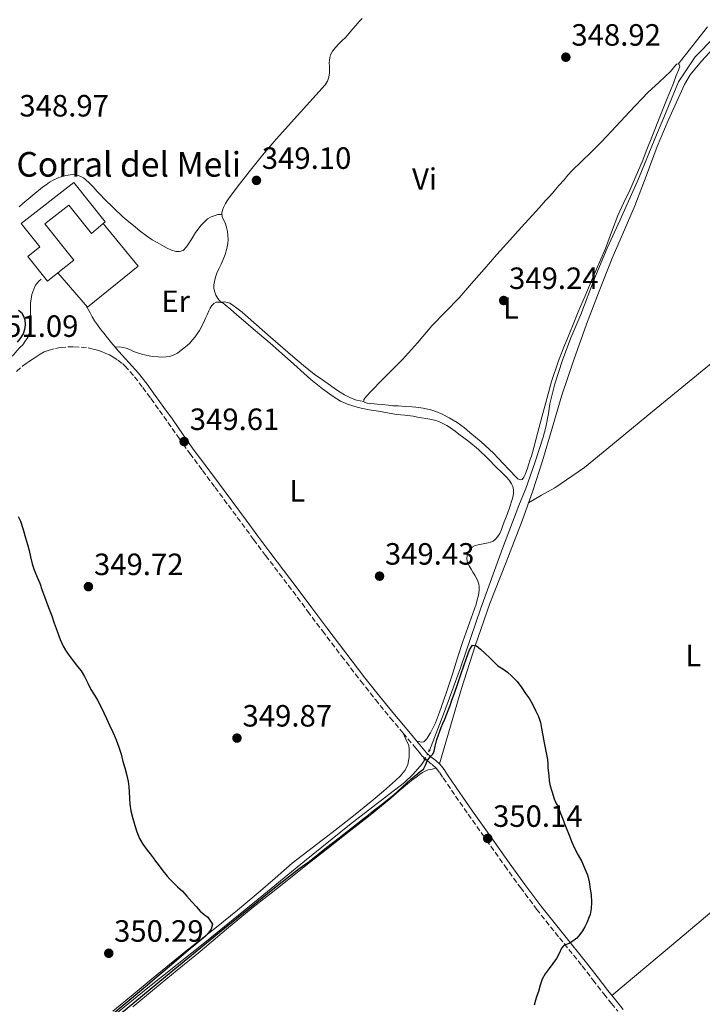
# Model space of a CAD drawing. Units: metres. Extents: x 605041 to 608520, y 4662133 to 4664495.
# Drawn here: x 606182 to 606404, y 4663332 to 4663652 of the extents above; entities that cross this region are included whole.
import ezdxf
from ezdxf.enums import TextEntityAlignment as Align

# ---------------------------------------------------------------- set-up
doc = ezdxf.new("R2010")
doc.units = ezdxf.units.M
doc.header["$MEASUREMENT"] = 0
for name, pattern in [('DGN Style 2', [1.7399219301090239, 1.043953158065414, -0.6959687720436097]), ('DGN Style 3', [2.435890702152634, 1.739921930109024, -0.6959687720436097]), ('DGN Style 5', [1.217945351076317, 0.5219765790327072, -0.6959687720436097])]:
    doc.linetypes.add(name, pattern=pattern)
for name, color, linetype, lineweight in [('Acequia sin especificar', 4, 'Continuous', 0), ('Acequia sin especificar no vista', 4, 'DGN Style 5', 0), ('Camino', 7, 'DGN Style 3', 0), ('Cota de punto acotado terreno', 7, 'Continuous', 0), ('Curva de nivel directora', 30, 'Continuous', 30), ('Edificio', 1, 'Continuous', 13), ('Etiqueta de uso rústico', 92, 'Continuous', 0), ('Línea  de muro-pared o tapia', 1, 'Continuous', 13), ('Línea de cambio de uso (parcela vista)', 92, 'Continuous', 0), ('Margen derecho', 7, 'Continuous', 0), ('Pontón-alcantarilla (pasos de agua)', 1, 'DGN Style 2', 0), ('Punto acotado terreno (símbolo)', 7, 'Continuous', 0), ('Texto de Borda', 7, 'Continuous', 0)]:
    doc.layers.add(name, color=color, linetype=linetype, lineweight=lineweight)
doc.styles.add('Style-Arial', font='arial.ttf')

# ---------------------------------------------------------------- blocks, each defined once
blk = doc.blocks.new('5PATER')
at = {"layer": 'Punto acotado terreno (símbolo)', "linetype": 'Continuous', "lineweight": 0}
h = blk.add_hatch(color=51, dxfattribs=at)
edge = h.paths.add_edge_path()
edge.add_ellipse((0, 0), major_axis=(-0.1095731443231308, -0.1110710700762829), ratio=0.9994222409660317, start_angle=0, end_angle=360)

msp = doc.modelspace()

# ---------------------------------------------------------------- linework, layer by layer
at = {"layer": 'Acequia sin especificar', "color": 4, "linetype": 'Continuous', "lineweight": 0}
for points in [[(606315.2699999996, 4663414.100000001, 349.6499999999942), (606320.2199999997, 4663426.76, 349.6199999999953), (606325.3700000001, 4663441.01, 349.5500000000029), (606331.9600000001, 4663460.430000001, 349.5099999999948), (606339.0899999999, 4663479.779999999, 349.5200000000041), (606344.3399999999, 4663493.77, 349.3999999999942), (606346.6500000004, 4663499.310000001, 349.3300000000018), (606349.6299999999, 4663507.689999999, 349.2899999999936), (606352.3399999999, 4663516.060000001, 349.2899999999936), (606353.1600000003, 4663519.279999999, 349.2799999999988), (606354.0800000001, 4663523.730000001, 349.1699999999983), (606354.4299999997, 4663526.850000001, 349.1499999999942), (606356.0800000001, 4663533.390000001, 349.0800000000018), (606358.6100000005, 4663541.060000001, 349), (606361.3099999996, 4663548.369999999, 348.9100000000035), (606364.5999999996, 4663555.92, 348.9100000000035), (606369.0300000003, 4663567.630000001, 348.8300000000018), (606373.0999999996, 4663577.57, 348.7700000000041), (606377.3799999999, 4663586.77, 348.6600000000035), (606383.2999999998, 4663600.08, 348.8000000000029), (606388.6200000001, 4663613.08, 348.75), (606391.6200000001, 4663620, 348.1199999999953), (606396.3799999999, 4663631.680000001, 348.0899999999965), (606401.7400000002, 4663639.810000001, 348.070000000007), (606408.0999999996, 4663646.130000001, 348.070000000007)], [(606209.0199999996, 4663325.02, 349.8300000000018), (606223.6100000005, 4663336.859999999, 349.7100000000065), (606242.7300000006, 4663352.07, 349.4199999999983), (606258.29, 4663364.789999999, 349.5399999999936), (606274.6100000005, 4663378.119999999, 349.5399999999936), (606289.29, 4663389.92, 349.5099999999948), (606300.6600000003, 4663398.74, 349.7700000000041), (606307.1900000004, 4663403.65, 349.7200000000012), (606310.0300000003, 4663406.369999999, 349.6600000000035), (606312.8899999997, 4663409.76, 349.6499999999942), (606313.7300000006, 4663411.210000001, 349.6399999999995)]]:
    msp.add_polyline3d(points, dxfattribs=at)
at = {"layer": 'Acequia sin especificar no vista', "color": 4, "linetype": 'DGN Style 5', "lineweight": 0, "extrusion": (-0.001436064808772883, -0.002694952791446824, 0.9999953374627888), "elevation": -13088.74049899225, "flags": 128}
msp.add_lwpolyline([(606315.1469204456, 4663395.761079697), (606313.6069076738, 4663392.871069203)], dxfattribs=at)
at = {"layer": 'Camino', "color": 7, "linetype": 'DGN Style 3', "lineweight": 0}
for points in [[(606180.8199999996, 4663537.420000004, 349.6199999999953), (606182.8799999983, 4663539.2, 349.6799999999931), (606184.4899999974, 4663540.359999999, 349.7599999999948), (606185.9299999991, 4663541.340000001, 349.7599999999948), (606187.2500000001, 4663542.230000001, 349.7599999999948), (606188.5399999976, 4663543.090000001, 349.7599999999948), (606189.8799999988, 4663543.769999999, 349.7400000000052), (606191.469999998, 4663544.36, 349.6999999999972), (606193.5100000009, 4663544.91, 349.6999999999972), (606195.1799999983, 4663545.190000002, 349.6000000000058), (606197.5299999998, 4663545.4, 349.5500000000029), (606199.5199999991, 4663545.410000001, 349.5599999999978), (606201.8700000005, 4663545.34, 349.5700000000069), (606204.2199999974, 4663545.080000003, 349.5800000000019), (606205.7799999998, 4663544.730000001, 349.6399999999994), (606207.2500000006, 4663544.350000001, 349.6799999999931), (606208.5599999982, 4663543.870000001, 349.6799999999931), (606209.9499999986, 4663543.260000004, 349.6900000000023), (606211.0799999972, 4663542.789999999, 349.6900000000023), (606212.260000002, 4663542.180000002, 349.6999999999972), (606213.850000001, 4663541.06, 349.7599999999948), (606215.4299999991, 4663539.940000001, 349.8099999999977), (606216.1199999999, 4663539.2, 349.8500000000058), (606219.2600000004, 4663535.699999999, 350.0099999999947), (606221.9699999993, 4663532.199999999, 349.9299999999931), (606224.6200000001, 4663528.590000002, 349.8300000000018), (606227.3999999985, 4663524.739999998, 349.8300000000018), (606230.159999999, 4663520.870000001, 349.8300000000018), (606233.6999999996, 4663515.780000002, 349.8699999999953), (606237.2899999992, 4663510.690000002, 349.9100000000036), (606241.3999999975, 4663505.190000001, 349.8300000000018), (606245.499999999, 4663499.720000001, 349.7400000000052)], [(606245.499999999, 4663499.720000001, 349.7400000000052), (606249.8399999997, 4663493.870000003, 349.7899999999937), (606254.1799999982, 4663488.010000002, 349.8399999999966), (606258.0499999997, 4663482.79, 349.7500000000001), (606261.940000001, 4663477.570000002, 349.6499999999942), (606266.370000001, 4663471.730000001, 349.8000000000029), (606270.8099999981, 4663465.91, 349.9600000000065), (606275.6299999993, 4663459.469999999, 349.8200000000071), (606280.4599999995, 4663453.010000004, 349.7100000000063), (606286.6599999998, 4663444.830000003, 349.8200000000071), (606292.9200000007, 4663436.699999999, 349.9499999999972), (606297.6700000004, 4663430.680000001, 350.0599999999976), (606302.5199999984, 4663424.739999998, 350.1600000000035), (606306.6799999981, 4663419.780000003, 350.25), (606310.8500000011, 4663414.830000003, 350.320000000007), (606311.9299999987, 4663413.52, 350.2599999999949), (606313.1099999987, 4663412.109999999, 350.179999999993), (606314.6399999998, 4663410.750000001, 350.1699999999984), (606316.1799999998, 4663409.520000001, 350.2100000000065), (606317.4800000007, 4663408.350000002, 350.2799999999989), (606318.6099999995, 4663406.88, 350.4199999999984), (606319.7399999984, 4663405.2, 350.5200000000042), (606323.7800000017, 4663399.290000001, 350.3399999999965), (606327.8500000021, 4663393.399999999, 350.1100000000006), (606333.7999999998, 4663384.960000001, 350.050000000003), (606339.8099999981, 4663376.559999999, 350.0200000000041), (606344.920000002, 4663369.489999999, 350.0200000000041), (606350.1599999992, 4663362.489999998, 350.0299999999989), (606357.5799999976, 4663353.210000004, 349.9600000000065), (606365.010000002, 4663344.000000001, 349.8999999999942), (606368.480000001, 4663339.469999999, 349.9499999999972), (606372.0199999993, 4663334.930000001, 350.0000000000001), (606374.5300000015, 4663331.84, 350.0099999999947), (606376.5799999967, 4663329.31, 350.0099999999947)]]:
    msp.add_polyline3d(points, dxfattribs=at)
at = {"layer": 'Curva de nivel directora', "color": 30, "linetype": 'Continuous', "lineweight": 30, "elevation": 350, "flags": 128}
for points in [[(606181.5399999992, 4663557.390000002), (606182.449999999, 4663556.600000001), (606183.1799999999, 4663555.449999999), (606183.6200000002, 4663554.220000003), (606183.6600000005, 4663552.62), (606183.4799999994, 4663551.050000001), (606183.0799999994, 4663549.710000002), (606181.9599999995, 4663548.030000002), (606181.1199999991, 4663547.000000001)], [(606181.4199999986, 4663490.28), (606182.1200000005, 4663488.7), (606183.01, 4663486), (606183.8100000002, 4663483.26), (606184.4800000008, 4663481.180000002), (606184.9399999991, 4663479.17), (606185.4100000006, 4663477.100000001), (606185.9899999995, 4663474.830000001), (606186.5899999986, 4663472.930000001), (606187.6300000001, 4663470.510000001), (606188.4300000003, 4663468.51), (606189.2599999995, 4663466.189999999), (606189.9900000005, 4663464.24), (606190.6299999999, 4663462.350000001), (606191.5100000004, 4663460.11), (606192.3699999988, 4663457.87), (606193.1699999989, 4663455.550000001), (606194.11, 4663452.880000002), (606195.0499999986, 4663450.220000002), (606196.0599999991, 4663448.070000002), (606196.8300000001, 4663446.699999999), (606197.6999999996, 4663445.4), (606199.3, 4663443.330000001), (606200.7599999995, 4663441.470000001), (606201.8899999984, 4663440.010000002), (606202.9700000002, 4663438.17), (606204.0399999986, 4663436.039999999), (606205.069999999, 4663434.000000001), (606206.209999999, 4663432.140000002), (606207.1900000002, 4663430.470000002), (606208.3799999993, 4663428.230000002), (606209.269999999, 4663426.33), (606210.1399999984, 4663424.539999999), (606211.1699999989, 4663422.310000001), (606212.1999999993, 4663420.08), (606212.7899999993, 4663418.850000001), (606213.3499999981, 4663417.61), (606214.1599999995, 4663415.189999999), (606214.9299999984, 4663412.940000001), (606215.5199999985, 4663410.520000001), (606216.0999999996, 4663408.52), (606216.8099999982, 4663405.990000002), (606217.2100000005, 4663403.990000002), (606217.4199999984, 4663402.330000001)], [(606211.8599999995, 4663326.130000001), (606229.399999999, 4663340.57), (606246.9599999986, 4663354.970000002), (606253.0199999983, 4663359.86), (606259.089999999, 4663364.740000002), (606264.3300000003, 4663369.02), (606272.8399999997, 4663375.670000002), (606276.1299999999, 4663378.020000001), (606278.9799999997, 4663380.300000001), (606281.8200000006, 4663382.570000002), (606285.8499999985, 4663385.689999999), (606289.8799999985, 4663388.820000002), (606291.9699999985, 4663390.450000001), (606294.0499999993, 4663392.08), (606295.2099999995, 4663392.99), (606296.3499999995, 4663393.900000002), (606300.0099999984, 4663396.800000001), (606303.6499999994, 4663399.710000001), (606306.4900000005, 4663402.300000002), (606309.3200000002, 4663404.900000001), (606310.7999999998, 4663406.039999999), (606312.2900000006, 4663407.260000002), (606313.3300000001, 4663408.080000003), (606313.9800000006, 4663409.34), (606314.4999999991, 4663410.710000004), (606315.1299999993, 4663411.52), (606315.7399999995, 4663412.220000002), (606316.419999999, 4663412.869999999), (606316.7999999991, 4663413.84), (606317.0999999986, 4663415.490000002), (606317.6599999996, 4663417.65), (606319.1199999992, 4663421.570000002), (606319.6899999991, 4663422.930000001), (606320.2500000001, 4663424.300000003), (606320.8, 4663425.730000001), (606321.3200000008, 4663427.160000001), (606321.9800000002, 4663428.800000002), (606322.6199999994, 4663430.440000001), (606323.3899999984, 4663432.77), (606324.4900000002, 4663435.940000001), (606325.5900000001, 4663439.11), (606326.379999999, 4663441.359999999), (606327.329999999, 4663444.11), (606328.27, 4663446.86), (606329.3299999994, 4663448.380000002), (606330.6300000004, 4663448.17), (606331.92, 4663447.080000001), (606333.4099999988, 4663445.690000001), (606334.8799999994, 4663444.33), (606336.0899999987, 4663443.02), (606337.5399999992, 4663441.67), (606339.1599999998, 4663440.670000001), (606340.6699999986, 4663439.54), (606342.1199999992, 4663438.33), (606343.829999999, 4663436.550000002), (606345.3400000001, 4663434.49), (606346.5999999985, 4663432.7), (606347.8099999999, 4663430.910000003)], [(606347.8099999999, 4663430.910000003), (606348.78, 4663429.180000001), (606349.9600000002, 4663426.870000001), (606350.7800000005, 4663425.210000002), (606351.3999999998, 4663423.27), (606351.7699999984, 4663421.250000002), (606352.1699999986, 4663418.980000001), (606352.5899999987, 4663416.58), (606353.0499999992, 4663414.380000001), (606353.389999999, 4663412.78), (606353.7199999997, 4663411.190000001), (606353.8299999993, 4663409.82), (606353.8600000006, 4663408.439999999), (606354.0999999997, 4663405.940000001), (606354.2899999997, 4663404.26), (606354.6099999994, 4663402.600000001), (606355.0899999999, 4663400.830000001), (606355.8399999987, 4663398.430000001), (606356.4600000001, 4663397.100000001), (606357.1399999995, 4663395.800000002), (606357.8700000005, 4663393.970000001), (606358.579999999, 4663392.130000002), (606359.1600000003, 4663390.529999999), (606359.7500000002, 4663388.939999999), (606360.7299999993, 4663386.600000001), (606361.639999999, 4663384.290000001), (606362.609999999, 4663382.08), (606363.74, 4663380.050000001), (606364.8299999986, 4663378.029999999), (606365.8999999992, 4663375.600000001), (606366.6799999994, 4663373.689999999), (606367.2499999994, 4663371.369999999), (606367.6299999993, 4663369.02), (606367.8999999998, 4663367.210000002), (606368.0499999995, 4663364.680000002), (606367.8700000007, 4663362.689999999), (606367.589999999, 4663360.77), (606367.2400000005, 4663360.01), (606366.5599999987, 4663358.029999999), (606365.8999999992, 4663356.699999999), (606365.1199999992, 4663355.430000001), (606364.2400000007, 4663354.2), (606363.2300000006, 4663353.060000001), (606361.23, 4663351.580000001), (606359.0300000005, 4663350.640000002), (606358.3099999985, 4663349.760000002), (606357.5099999984, 4663348.070000002), (606356.6399999988, 4663346.470000002), (606355.4099999996, 4663344.79), (606354.2199999982, 4663343.220000002), (606352.9699999987, 4663341.460000002), (606352.0199999987, 4663339.740000002), (606351.3700000006, 4663337.74), (606350.7400000002, 4663335.74), (606350.2499999985, 4663334.289999999), (606349.7700000001, 4663332.83), (606349.35, 4663331.220000001)], [(606217.4199999984, 4663402.330000001), (606217.5599999992, 4663400.660000001), (606217.6599999998, 4663398.650000001), (606217.7699999993, 4663396.640000002), (606218.0499999988, 4663394.500000001), (606218.7500000006, 4663391.980000001), (606219.3600000008, 4663389.750000001), (606220.0499999992, 4663387.600000001), (606220.9099999998, 4663385.490000002), (606221.9600000003, 4663383.62), (606223.4099999988, 4663381.630000001), (606224.3999999989, 4663380.439999999), (606225.3800000001, 4663379.230000001), (606226.1600000003, 4663378.130000004), (606226.9400000003, 4663377.04), (606228.4800000003, 4663374.960000001), (606229.8700000006, 4663373.26), (606230.7699999991, 4663372.260000001), (606231.699999999, 4663371.290000001), (606233.2599999991, 4663369.779999999), (606234.8899999986, 4663368.32), (606236.3599999994, 4663366.720000002), (606237.9399999996, 4663364.890000002), (606239.2999999986, 4663363.36), (606240.6899999989, 4663361.86), (606241.9000000004, 4663360.800000001), (606243.1699999999, 4663359.86), (606244.6499999996, 4663357.66), (606244.1899999991, 4663355.960000002), (606243.3199999997, 4663354.770000001), (606242.3299999996, 4663353.74), (606236.1400000004, 4663348.470000002), (606229.9299999988, 4663343.199999999), (606226.699999999, 4663340.449999999), (606223.469999999, 4663337.710000002), (606216.9199999999, 4663332.24), (606210.3499999985, 4663326.800000002)]]:
    msp.add_lwpolyline(points, dxfattribs=at)
at = {"layer": 'Edificio', "color": 1, "linetype": 'Continuous', "lineweight": 13}
msp.add_polyline3d([(606199.54, 4663598.9, 351.6999999999971), (606209.7100000001, 4663586.07, 351.7799999999988), (606209.1200000001, 4663585.57, 351.6999999999971), (606205.2300000006, 4663582.34, 351.1499999999942), (606197.8600000005, 4663591.57, 351), (606190.0800000001, 4663585.460000001, 351.1600000000035), (606199.4699999997, 4663573.630000001, 351.3999999999942), (606194.2999999998, 4663569.49, 351.6100000000006), (606190.9199999999, 4663566.77, 351.7599999999948), (606184.5899999999, 4663574.869999999, 352.0399999999936), (606188.4199999999, 4663577.930000001, 353.3999999999942), (606182.3700000001, 4663585.529999999, 351.8800000000047)], close=True, dxfattribs=at)
at = {"layer": 'Edificio', "color": 51, "linetype": 'Continuous', "lineweight": 13}
for points in [[(606194.2999999998, 4663569.49, 351.6100000000006), (606190.9199999999, 4663566.77, 351.7599999999948), (606184.5899999999, 4663574.869999999, 352.0399999999936), (606188.4199999999, 4663577.930000001, 353.3999999999942), (606182.3700000001, 4663585.529999999, 351.8800000000047), (606199.54, 4663598.9, 351.6999999999971), (606209.7100000001, 4663586.07, 351.7799999999988), (606209.1200000001, 4663585.57, 351.6999999999971)], [(606209.1200000001, 4663585.57, 351.6999999999971), (606205.2300000006, 4663582.34, 351.1499999999942), (606197.8600000005, 4663591.57, 351), (606190.0800000001, 4663585.460000001, 351.1600000000035), (606199.4699999997, 4663573.630000001, 351.3999999999942), (606194.2999999998, 4663569.49, 351.6100000000006)]]:
    msp.add_polyline3d(points, dxfattribs=at)
at = {"layer": 'Línea  de muro-pared o tapia', "color": 1, "linetype": 'Continuous', "lineweight": 13}
msp.add_polyline3d([(606209.1200000001, 4663585.57, 350.7299999999959), (606220.5099999999, 4663571.65, 350.5599999999977), (606203.9199999999, 4663558.350000001, 350.6499999999942), (606194.2999999998, 4663569.49, 350.6399999999995)], dxfattribs=at)
at = {"layer": 'Línea de cambio de uso (parcela vista)', "color": 92, "linetype": 'Continuous', "lineweight": 0, "flags": 128}
for points, elevation in [([(606247.0886000004, 4663559.970799999), (606246.9900000002, 4663560), (606245.8700000001, 4663559.939999999), (606245.0899999999, 4663559.529999999), (606244.4600000001, 4663558.869999999), (606243.8600000005, 4663558.02), (606243.4400000004, 4663557.140000001), (606242.9400000004, 4663555.850000001), (606242.4000000004, 4663554.74), (606241.7199999997, 4663553.26), (606240.4299999997, 4663550.800000001)], 348.8999999999941), ([(606247.4172999999, 4663559.873600001), (606247.0886000004, 4663559.970799999)], 348.8999999999942)]:
    msp.add_lwpolyline(points, dxfattribs=dict(at, elevation=elevation))
at = {"layer": 'Línea de cambio de uso (parcela vista)', "color": 92, "linetype": 'Continuous', "lineweight": 0, "extrusion": (-0.1593147966294549, -0.01481995232191325, 0.9871165911826687), "elevation": -165353.4616845205, "flags": 128}
msp.add_lwpolyline([(-4587359.871372151, 1022308.612234917), (-4587359.871372151, 1022308.603485059)], dxfattribs=at)
at = {"layer": 'Línea de cambio de uso (parcela vista)', "color": 92, "linetype": 'Continuous', "lineweight": 0, "extrusion": (-0.1578124854682893, -0.01485529197198103, 0.9873573515859131), "elevation": -164607.414492689, "flags": 128}
msp.add_lwpolyline([(-4586218.102956837, 1027538.642525259), (-4586218.102956837, 1027538.401531192)], dxfattribs=at)
at = {"layer": 'Línea de cambio de uso (parcela vista)', "color": 92, "linetype": 'Continuous', "lineweight": 0, "extrusion": (0.08172597091833839, -0.1063862045258206, 0.9909605648884547), "elevation": -446246.5289999763, "flags": 128}
msp.add_lwpolyline([(3321794.467449527, 3298919.868493896), (3321794.467449527, 3298920.02055852)], dxfattribs=at)
at = {"layer": 'Línea de cambio de uso (parcela vista)', "color": 92, "linetype": 'Continuous', "lineweight": 0, "extrusion": (0.07929819013157906, -0.1057309612554926, 0.9912279056169907), "elevation": -444662.5053334309, "flags": 128}
msp.add_lwpolyline([(3283133.230048498, 3337609.648710317), (3283133.230048497, 3337609.653250142)], dxfattribs=at)
at = {"layer": 'Línea de cambio de uso (parcela vista)', "color": 92, "linetype": 'Continuous', "lineweight": 0}
for points in [[(606247.3255000003, 4663559.993100001, 348.9210000000021), (606246.4299999997, 4663561.16, 349.1199999999953), (606245.75, 4663562.279999999, 349.1300000000047), (606245.4100000003, 4663563.26, 349.1300000000047), (606245.0899999999, 4663564.430000001, 349.1300000000047), (606245.0999999996, 4663565.619999999, 349.1300000000047), (606245.2800000003, 4663566.730000001, 349.1399999999995), (606245.6600000003, 4663568.119999999, 349.1399999999995), (606246.0999999996, 4663569.359999999, 349.1399999999995), (606246.7699999996, 4663570.82, 349.1399999999995), (606247.5099999999, 4663572.310000001, 349.1399999999995), (606248.1600000003, 4663573.83, 349.1300000000047), (606248.75, 4663575.449999999, 349.070000000007), (606249.3799999999, 4663577.41, 349.1000000000058), (606249.6900000004, 4663579.050000001, 349.1199999999953), (606249.75, 4663580.350000001, 349.1199999999953), (606249.6699999999, 4663581.640000001, 349.1199999999953), (606249.5099999999, 4663582.970000001, 349.1499999999942), (606249.1399999997, 4663584.699999999, 349.1499999999942), (606248.9100000003, 4663585.430000001, 349.1499999999942), (606248.5300000003, 4663586.230000001, 349.1499999999942), (606248.1299999999, 4663586.980000001, 349.1499999999942), (606247.7999999998, 4663587.82, 349.1499999999942), (606247.7300000006, 4663588.91, 349.1499999999942), (606247.9199999999, 4663589.859999999, 349.1499999999942), (606248.2599999999, 4663590.789999999, 349.1499999999942), (606248.9199999999, 4663592.119999999, 349.1499999999942), (606249.6699999999, 4663593.25, 349.1499999999942), (606250.4500000002, 4663594.34, 349.1499999999942), (606253.4699999997, 4663598.4, 349.1499999999942), (606256.5599999996, 4663602.41, 349.1499999999942), (606260.9299999997, 4663607.76, 349.1499999999942), (606265.3700000001, 4663613.029999999, 349.1499999999942), (606273.3499999996, 4663621.83, 349.179999999993), (606281.3399999999, 4663630.67, 349.2100000000065), (606282.0899999999, 4663631.91, 349.1999999999971), (606282.5700000003, 4663633.180000001, 349.179999999993), (606282.79, 4663634.59, 349.1399999999995), (606282.79, 4663635.850000001, 349.1000000000058), (606282.75, 4663636.689999999, 349.1000000000058), (606282.6900000004, 4663637.91, 349.1000000000058), (606282.7100000001, 4663638.57, 349.1000000000058), (606282.8200000003, 4663639.57, 349.0500000000029), (606283.0700000003, 4663640.470000001, 349.0299999999988), (606283.7000000002, 4663641.65, 349.0200000000041), (606284.6799999997, 4663642.83, 349), (606285.8300000001, 4663644.029999999, 349), (606286.6699999999, 4663644.850000001, 348.9700000000012), (606288.0199999996, 4663646.199999999, 348.9400000000023), (606289.1500000004, 4663647.49, 348.929999999993), (606290.3600000005, 4663648.850000001, 348.8699999999953), (606291.3600000005, 4663649.99, 348.8300000000018), (606292.4100000003, 4663651.24, 348.7799999999988), (606293.4000000004, 4663652.300000001, 348.7400000000052)], [(606396.29, 4663637.449999999, 348.8999999999942), (606401.0499999998, 4663643.51, 348.5), (606405.8099999996, 4663649.57, 348.179999999993)], [(606318.5499999998, 4663409.74, 350.2700000000041), (606322.1299999999, 4663422.02, 350.1499999999942), (606325.7100000001, 4663434.300000001, 350.0399999999936), (606330.1200000001, 4663448.180000001, 349.9199999999983), (606334.9800000006, 4663461.92, 349.8000000000029), (606340.2100000001, 4663475.380000001, 349.6699999999983), (606345.4600000001, 4663488.83, 349.5399999999936), (606348.8899999997, 4663498.539999999, 349.5200000000041), (606352.1299999999, 4663508.32, 349.5099999999948), (606355.25, 4663518.99, 349.4799999999959), (606358.3799999999, 4663529.66, 349.4499999999971), (606362.2599999999, 4663541.26, 349.3800000000047), (606366.3799999999, 4663552.77, 349.3000000000029), (606370.4800000006, 4663563.550000001, 349.2200000000012), (606374.75, 4663574.25, 349.1300000000047), (606378.4600000001, 4663582.789999999, 348.9499999999971), (606382.1600000003, 4663591.33, 348.7899999999936), (606385.7999999998, 4663600.939999999, 348.8099999999977), (606389.4100000003, 4663610.57, 348.8600000000006), (606392.9800000006, 4663619.039999999, 348.8500000000058), (606396.75, 4663627.42, 348.820000000007), (606398.2800000003, 4663630.789999999, 348.7799999999988), (606400.1900000004, 4663633.930000001, 348.7299999999959), (606403.8899999997, 4663638.359999999, 348.6999999999971), (606407.7100000001, 4663642.65, 348.6600000000035)], [(606394.6799999997, 4663636.199999999, 348.8999999999942), (606395.7000000002, 4663637.4, 348.8999999999942), (606396.4600000001, 4663637.460000001, 348.8999999999942), (606396.7699999996, 4663636.699999999, 348.9199999999983), (606396.3799999999, 4663635.470000001, 348.9100000000035), (606395.5700000003, 4663633.680000001, 348.9100000000035), (606394.6799999997, 4663631.27, 348.9100000000035), (606393.7800000003, 4663628.869999999, 348.9199999999983), (606392.6500000004, 4663626.210000001, 348.9199999999983), (606391.54, 4663623.550000001, 348.9199999999983), (606389.5700000003, 4663618.619999999, 348.9499999999971), (606387.6200000001, 4663613.689999999, 349.0200000000041), (606386.0599999996, 4663609.680000001, 349.070000000007), (606384.4900000002, 4663605.67, 349.1199999999953), (606382.5800000001, 4663601.140000001, 349.1699999999983), (606380.5899999999, 4663596.640000001, 349.1999999999971), (606378.5899999999, 4663592.390000001, 349.3099999999977), (606376.6100000005, 4663588.119999999, 349.3999999999942), (606374.5800000001, 4663582.77, 349.3500000000058), (606372.5499999998, 4663577.42, 349.2700000000041), (606368.1600000003, 4663567.180000001, 349.3600000000006), (606365.9299999997, 4663561.980000001, 349.320000000007), (606363.7000000002, 4663556.77, 349.2299999999959), (606362.25, 4663553.289999999, 349.0899999999965), (606360.8200000003, 4663549.789999999, 348.9900000000052), (606359.0099999999, 4663545.34, 349.0399999999936), (606357.2699999996, 4663540.859999999, 349.0899999999965), (606355.0300000003, 4663534.15, 349.1900000000023), (606353.1299999999, 4663527.34, 349.2599999999948), (606351.8600000005, 4663522.5, 349.2700000000041), (606350.5800000001, 4663517.66, 349.2799999999988), (606349.9100000003, 4663515.180000001, 349.3600000000006), (606349.25, 4663512.699999999, 349.429999999993), (606348.8300000001, 4663511.109999999, 349.429999999993), (606348.4500000002, 4663509.9, 349.4400000000023), (606348.1100000005, 4663508.74, 349.5), (606347.5599999996, 4663507, 349.570000000007), (606347.1799999997, 4663505.930000001, 349.6100000000006), (606346.7599999999, 4663504.77, 349.6199999999953), (606346.4199999999, 4663503.949999999, 349.6199999999953), (606346.0099999999, 4663503, 349.6199999999953), (606345.4699999997, 4663502.300000001, 349.6199999999953), (606344.8499999996, 4663502.119999999, 349.6199999999953), (606344.04, 4663502.52, 349.6199999999953), (606342.9000000004, 4663503.699999999, 349.6300000000047), (606341.9600000001, 4663504.689999999, 349.6300000000047), (606341.0199999996, 4663505.680000001, 349.6300000000047), (606339.3700000001, 4663507.34, 349.6499999999942), (606337.6299999999, 4663509.26, 349.6499999999942), (606336.2000000002, 4663510.710000001, 349.6499999999942), (606334.7300000006, 4663512.119999999, 349.6499999999942), (606333.4400000004, 4663513.32, 349.6499999999942), (606332.1200000001, 4663514.49, 349.6499999999942), (606330.25, 4663516.09, 349.6499999999942), (606328.3899999997, 4663517.58, 349.6499999999942), (606326.6500000004, 4663519.050000001, 349.6399999999995), (606324.2599999999, 4663520.779999999, 349.5500000000029), (606321.75, 4663522.34, 349.4400000000023), (606319.4100000003, 4663523.560000001, 349.4199999999983), (606317.3499999996, 4663524.359999999, 349.4199999999983), (606315.6799999997, 4663524.92, 349.4199999999983), (606313.2599999999, 4663525.460000001, 349.4199999999983), (606310.7999999998, 4663525.82, 349.4199999999983), (606309.6100000005, 4663525.930000001, 349.4199999999983), (606307.4800000006, 4663526.029999999, 349.429999999993), (606305.0700000003, 4663526.189999999, 349.3699999999953), (606303.3499999996, 4663526.25, 349.3399999999965), (606301.8700000001, 4663526.42, 349.3399999999965), (606300.0499999998, 4663526.65, 349.3399999999965), (606298.4000000004, 4663526.83, 349.3399999999965), (606296.1699999999, 4663526.960000001, 349.3399999999965), (606294.9900000002, 4663527.119999999, 349.3399999999965), (606293.9800000006, 4663527.480000001, 349.3399999999965), (606293.9594000002, 4663527.689900001, 349.3399999999965)], [(606360.3600000005, 4663601.27, 349.3600000000006), (606361.6299999999, 4663602.74, 349.3899999999995), (606364.7599999999, 4663605.77, 349.4700000000012), (606367.9500000002, 4663608.74, 349.5), (606371.2400000002, 4663612.15, 349.3999999999942), (606374.5199999996, 4663615.59, 349.25), (606380.4500000002, 4663621.9, 349.0800000000018), (606386.3700000001, 4663628.220000001, 348.9499999999971), (606390.0999999996, 4663631.59, 348.9199999999983), (606393.7699999996, 4663635.02, 348.8999999999942), (606394.6799999997, 4663636.199999999, 348.8999999999942)], [(606247.75, 4663588.5, 349.1499999999942), (606246.4299999997, 4663588.460000001, 349.1199999999953), (606245.5199999996, 4663588.210000001, 349.1199999999953), (606244.2300000006, 4663587.720000001, 349.1000000000058), (606243.0599999996, 4663587.029999999, 349.0800000000018), (606241.9500000002, 4663585.980000001, 349.0599999999977), (606240.8600000005, 4663584.859999999, 349.0599999999977), (606240.04, 4663583.76, 349.0599999999977), (606239.1699999999, 4663582.59, 349.1100000000006), (606238.3399999999, 4663581.380000001, 349.1300000000047), (606237.7100000001, 4663580.210000001, 349.1399999999995), (606236.8700000001, 4663578.9, 349.1399999999995), (606236.2100000001, 4663577.970000001, 349.1399999999995), (606235.0899999999, 4663576.800000001, 349.1399999999995), (606233.9199999999, 4663576.439999999, 349.1399999999995), (606232.7400000002, 4663576.470000001, 349.1399999999995), (606231.3300000001, 4663576.890000001, 349.1300000000047), (606229.9100000003, 4663577.560000001, 349.1300000000047), (606228.1699999999, 4663578.460000001, 349.1300000000047), (606226.5999999996, 4663579.350000001, 349.1300000000047), (606225.0700000003, 4663580.289999999, 349.1300000000047), (606223.1799999997, 4663581.51, 349.1100000000006), (606221.1399999997, 4663583.07, 349.1000000000058), (606219.4800000006, 4663584.439999999, 349.1000000000058), (606217.4699999997, 4663586.08, 349.1000000000058), (606215.4500000002, 4663587.77, 349.1000000000058), (606212.3899999997, 4663590.640000001, 349.2100000000065), (606209.4199999999, 4663593.600000001, 349.3000000000029), (606208.2800000003, 4663594.75, 349.2700000000041), (606207.1500000004, 4663595.92, 349.2400000000052), (606205.7699999996, 4663597.49, 349.2200000000012), (606204.4299999997, 4663598.869999999, 349.2100000000065), (606202.6699999999, 4663600.430000001, 349.2100000000065), (606201.0499999998, 4663601.199999999, 349.1999999999971), (606199.1299999999, 4663601.480000001, 349.1399999999995), (606196.8700000001, 4663601.220000001, 349.1199999999953), (606194.6200000001, 4663600.58, 349.0899999999965), (606192.79, 4663599.710000001, 349.070000000007), (606191.6100000005, 4663598.99, 349.0800000000018), (606190.4699999997, 4663598.17, 349.070000000007), (606189.3600000005, 4663597.33, 349.0500000000029), (606186.1399999997, 4663594.730000001, 349.0299999999988), (606182.9699999997, 4663592.09, 349.0200000000041), (606181.7599999999, 4663590.99, 349.0200000000041)], [(606293.9594000002, 4663527.689900001, 349.3399999999965), (606293.9000000004, 4663528.27, 349.3399999999965), (606294.79, 4663529.430000001, 349.3399999999965), (606296.2400000002, 4663530.949999999, 349.3399999999965), (606297.5800000001, 4663532.300000001, 349.3399999999965), (606298.5800000001, 4663533.350000001, 349.3600000000006), (606299.5800000001, 4663534.4, 349.3699999999953), (606300.5599999996, 4663535.390000001, 349.3699999999953), (606301.5300000003, 4663536.369999999, 349.3699999999953), (606304.0300000003, 4663538.82, 349.3699999999953), (606306.5099999999, 4663541.279999999, 349.3699999999953), (606311.3399999999, 4663546.74, 349.2599999999948), (606316.0700000003, 4663552.279999999, 349.1399999999995), (606320.54, 4663556.789999999, 349.1699999999983), (606324.9500000002, 4663561.34, 349.2599999999948), (606329, 4663566.029999999, 349.429999999993), (606333.04, 4663570.710000001, 349.5599999999977), (606337.25, 4663575.449999999, 349.4199999999983), (606341.4699999997, 4663580.180000001, 349.2400000000052), (606345.1699999999, 4663584.220000001, 349.179999999993), (606348.8700000001, 4663588.27, 349.1600000000035), (606350.9900000002, 4663590.66, 349.179999999993), (606353.0899999999, 4663593.050000001, 349.1999999999971), (606354.2100000001, 4663594.24, 349.2200000000012), (606355.3200000003, 4663595.439999999, 349.2400000000052), (606356.3499999996, 4663596.66, 349.2599999999948), (606357.3899999997, 4663597.890000001, 349.2799999999988), (606359.0800000001, 4663599.800000001, 349.320000000007), (606360.3600000005, 4663601.27, 349.3600000000006)], [(606293.9594000002, 4663527.689900001, 349.3399999999965), (606291.5199999996, 4663528.08, 349.2400000000052), (606289.5800000001, 4663528.890000001, 349.2400000000052), (606287.5999999996, 4663529.77, 349.25), (606286.1799999997, 4663530.640000001, 349.25), (606284.6699999999, 4663531.680000001, 349.179999999993), (606283.0999999996, 4663532.880000001, 349.0500000000029), (606280.4299999997, 4663534.689999999, 348.9799999999959), (606277.7800000003, 4663536.529999999, 349), (606274.2800000003, 4663539.33, 349.1100000000006), (606270.8600000005, 4663542.24, 349.1999999999971), (606263.5700000003, 4663548.59, 349.25), (606256.2999999998, 4663554.949999999, 349.25), (606255.29, 4663555.850000001, 349.25), (606254.2699999996, 4663556.74, 349.2400000000052), (606252.6299999999, 4663557.99, 349.2400000000052), (606251.4299999997, 4663558.859999999, 349.2200000000012), (606250.3099999996, 4663559.619999999, 349.2100000000065), (606248.5700000003, 4663560.109999999, 349.1399999999995), (606247.3255000003, 4663559.993100001, 348.9395999999979)], [(606311.1500000004, 4663417.180000001, 350.3000000000029), (606312.5999999996, 4663416.869999999, 350), (606313.4100000003, 4663416.930000001, 350.0200000000041), (606313.9400000004, 4663417.32, 350.0200000000041), (606314.3300000001, 4663417.810000001, 350.0200000000041), (606315.5700000003, 4663419.859999999, 350.0200000000041), (606317.2000000002, 4663423.16, 349.9400000000023), (606318.5899999999, 4663426.550000001, 349.8600000000006), (606320.6900000004, 4663432.74, 349.8800000000047), (606322.7300000006, 4663438.939999999, 349.8999999999942), (606324.4299999997, 4663444.25, 349.8399999999965), (606326.1299999999, 4663449.550000001, 349.7899999999936), (606328.3499999996, 4663455.600000001, 349.75), (606330.4400000004, 4663461.689999999, 349.7299999999959), (606330.8200000003, 4663463.119999999, 349.7400000000052), (606331.1200000001, 4663464.24, 349.7400000000052), (606331.3399999999, 4663465.24, 349.7400000000052), (606331.5, 4663466.480000001, 349.7400000000052), (606331.4900000002, 4663467.350000001, 349.7400000000052), (606331.3399999999, 4663468.220000001, 349.7400000000052), (606331.0099999999, 4663469.17, 349.7400000000052), (606330.5499999998, 4663470.189999999, 349.7400000000052), (606330.0599999996, 4663471.15, 349.7400000000052), (606329.4400000004, 4663472.16, 349.7400000000052), (606328.8300000001, 4663473.119999999, 349.7400000000052), (606328.2300000006, 4663474.180000001, 349.7400000000052), (606327.7000000002, 4663475.300000001, 349.6999999999971), (606327.4199999999, 4663476.42, 349.6699999999983), (606327.5300000003, 4663477.52, 349.6600000000035), (606327.9500000002, 4663478.600000001, 349.6499999999942), (606328.5099999999, 4663479.539999999, 349.6499999999942), (606329.2100000001, 4663480.289999999, 349.6600000000035), (606330.1799999997, 4663480.810000001, 349.6600000000035), (606331.1600000003, 4663481.039999999, 349.6499999999942), (606332.2699999996, 4663481.24, 349.6499999999942), (606333.2599999999, 4663481.42, 349.6499999999942), (606334.4100000003, 4663481.66, 349.6499999999942), (606335.1699999999, 4663481.9, 349.6499999999942), (606335.9800000006, 4663482.24, 349.6499999999942), (606336.6799999997, 4663482.789999999, 349.6499999999942), (606337.4600000001, 4663483.619999999, 349.6499999999942), (606338.1600000003, 4663484.75, 349.6499999999942), (606338.6799999997, 4663485.970000001, 349.6499999999942), (606339.25, 4663487.59, 349.6499999999942), (606339.8300000001, 4663488.99, 349.6499999999942), (606340.5700000003, 4663490.91, 349.6499999999942), (606341.4199999999, 4663493.350000001, 349.5899999999965), (606342.2199999997, 4663495.810000001, 349.5200000000041), (606342.5199999996, 4663497.01, 349.5200000000041), (606342.6100000005, 4663497.92, 349.5200000000041), (606342.5999999996, 4663498.869999999, 349.4799999999959), (606342.3700000001, 4663499.99, 349.429999999993), (606341.9500000002, 4663500.84, 349.429999999993), (606341.1900000004, 4663502.029999999, 349.429999999993), (606340.2100000001, 4663503.15, 349.429999999993), (606338.6799999997, 4663504.640000001, 349.429999999993), (606337.1399999997, 4663506.140000001, 349.4199999999983), (606334.2599999999, 4663509.130000001, 349.3600000000006), (606331.29, 4663512.039999999, 349.3099999999977), (606328.0899999999, 4663514.59, 349.3000000000029), (606324.8200000003, 4663517.060000001, 349.3000000000029), (606323.6699999999, 4663517.980000001, 349.3000000000029), (606322.1799999997, 4663519.07, 349.2899999999936), (606320.9500000002, 4663519.82, 349.2899999999936), (606319.6799999997, 4663520.539999999, 349.2899999999936), (606318.5499999998, 4663521.060000001, 349.2899999999936), (606317.3600000005, 4663521.480000001, 349.2899999999936), (606316.0099999999, 4663521.789999999, 349.2899999999936), (606314.1299999999, 4663522.119999999, 349.3399999999965), (606312.7300000006, 4663522.33, 349.3500000000058), (606311.3399999999, 4663522.58, 349.3500000000058), (606309.9500000002, 4663522.84, 349.3500000000058), (606307.2599999999, 4663523.15, 349.3500000000058), (606304.5800000001, 4663523.460000001, 349.3399999999965), (606301.6600000003, 4663523.960000001, 349.3399999999965), (606298.7400000002, 4663524.460000001, 349.3399999999965), (606297.1699999999, 4663524.720000001, 349.3399999999965), (606295.6100000005, 4663524.960000001, 349.3399999999965), (606292.0499999998, 4663525.680000001, 349.3399999999965), (606288.5700000003, 4663526.74, 349.3399999999965), (606286.3600000005, 4663527.77, 349.320000000007), (606284.2999999998, 4663529.08, 349.3000000000029), (606280.4199999999, 4663531.82, 349.25), (606276.7100000001, 4663534.76, 349.2100000000065), (606270.0700000003, 4663540.74, 349.1499999999942), (606263.3899999997, 4663546.680000001, 349.0899999999965), (606257.9400000004, 4663551.33, 348.9799999999959), (606252.4800000006, 4663555.980000001, 348.8899999999995), (606250.6399999997, 4663557.560000001, 348.8899999999995), (606248.7999999998, 4663559.140000001, 348.8999999999942), (606247.9699999997, 4663559.710000001, 348.8999999999942), (606247.4172999999, 4663559.873600001, 348.8999999999942)], [(606240.4299999997, 4663550.800000001, 348.8999999999942), (606239.6699999999, 4663549.67, 348.8999999999942), (606238.9800000006, 4663548.699999999, 348.8999999999942), (606238.2000000002, 4663547.75, 348.9199999999983), (606237.2400000002, 4663546.630000001, 348.9700000000012), (606236.3899999997, 4663545.84, 349.0399999999936), (606235.3200000003, 4663544.980000001, 349.0800000000018), (606234.4199999999, 4663544.300000001, 349.0800000000018), (606233.29, 4663543.4, 349.0800000000018), (606232.1399999997, 4663542.779999999, 349.0800000000018), (606230.6200000001, 4663542.34, 349.0200000000041), (606228.4600000001, 4663542.08, 349.0200000000041), (606227.0199999996, 4663542.140000001, 349.0200000000041), (606225.1399999997, 4663542.34, 349.0200000000041), (606221.9299999997, 4663542.9, 349.0200000000041), (606220.5999999996, 4663543.33, 349.0200000000041), (606218.9900000002, 4663543.939999999, 349.0200000000041), (606217.9600000001, 4663544.439999999, 349.0200000000041), (606216.5700000003, 4663545.02, 349.0200000000041), (606215.5800000001, 4663545.26, 349.0200000000041), (606214.3700000001, 4663545.460000001, 349.0200000000041), (606212.9500000002, 4663545.34, 349.6499999999942)], [(606347.5300000003, 4663494.680000001, 349.5099999999948), (606351.7999999998, 4663497.15, 349.4799999999959), (606356.0599999996, 4663499.609999999, 349.4499999999971), (606365.7300000006, 4663506.230000001, 349.3899999999995), (606374.8499999996, 4663513.630000001, 349.3399999999965), (606387.9299999997, 4663524.41, 349.2299999999959), (606401.0099999999, 4663535.180000001, 349.1100000000006), (606412.4699999997, 4663544.550000001, 348.8000000000029)], [(606374.7000000002, 4663334.390000001, 350.0099999999948), (606394.04, 4663350.65, 349.6600000000035), (606413.3799999999, 4663366.91, 349.320000000007), (606429.29, 4663380.720000001, 349.1300000000047), (606445.0899999999, 4663394.67, 349), (606461.9199999999, 4663409.26, 348.8300000000018), (606478.7699999996, 4663423.84, 348.6600000000035), (606494.4600000001, 4663437.619999999, 348.5200000000041), (606510.0199999996, 4663451.58, 348.4600000000065)], [(606306.6799999997, 4663419.779999999, 350.25), (606307.6100000005, 4663417.77, 350.3399999999965), (606308.5300000003, 4663415.77, 350.4100000000035), (606308.6600000003, 4663414.539999999, 350.4100000000035), (606308.6900000004, 4663413.67, 350.4100000000035), (606308.7000000002, 4663412.619999999, 350.4100000000035), (606308.6699999999, 4663411.9, 350.3600000000006), (606308.5099999999, 4663410.720000001, 350.320000000007), (606308.25, 4663409.58, 350.3099999999977), (606307.8499999996, 4663408.609999999, 350.3099999999977), (606307.3099999996, 4663407.640000001, 350.320000000007), (606305.8600000005, 4663405.890000001, 350.2700000000041), (606304.2400000002, 4663404.32, 350.2200000000012), (606300.3300000001, 4663400.880000001, 350.1000000000058), (606296.3399999999, 4663397.550000001, 349.9900000000052), (606289.9800000006, 4663392.470000001, 350.0200000000041), (606283.5899999999, 4663387.42, 350.1300000000047), (606277.0899999999, 4663382.42, 350.1199999999953), (606270.6100000005, 4663377.4, 350.1000000000058), (606265.0599999996, 4663372.600000001, 350.0599999999977), (606259.5499999998, 4663367.75, 350.0299999999988), (606252.8099999996, 4663362.180000001, 350), (606246.0099999999, 4663356.680000001, 349.9700000000012), (606240.9600000001, 4663352.74, 349.9900000000052), (606235.9299999997, 4663348.77, 350.0599999999977), (606230.6200000001, 4663344.449999999, 350.2400000000052), (606225.3300000001, 4663340.119999999, 350.4199999999983), (606218.7999999998, 4663334.720000001, 350.4799999999959), (606212.25, 4663329.33, 350.4700000000012)], [(606233.2000000002, 4663342.630000001, 350.3899999999995), (606240.6500000004, 4663348.689999999, 350.3899999999995), (606249.2400000002, 4663355.960000001, 350.3999999999942), (606257.9000000004, 4663363.16, 350.4100000000035), (606266.75, 4663370.130000001, 350.320000000007), (606275.6100000005, 4663377.08, 350.2200000000012), (606282.3799999999, 4663382.390000001, 350.2899999999936), (606289.1500000004, 4663387.699999999, 350.3899999999995), (606295.9800000006, 4663393.109999999, 350.2899999999936), (606302.7199999997, 4663398.619999999, 350.1999999999971), (606305.4299999997, 4663400.939999999, 350.2899999999936), (606308.1299999999, 4663403.26, 350.3999999999942), (606309.4800000006, 4663404.390000001, 350.3899999999995), (606310.9100000003, 4663405.449999999, 350.3000000000029), (606311.9800000006, 4663406.24, 350.2400000000052), (606312.9800000006, 4663406.970000001, 350.1100000000006), (606314.0800000001, 4663407.529999999, 350.0399999999936), (606314.8600000005, 4663407.779999999, 350.0399999999936), (606316.1699999999, 4663408.07, 350.1600000000035), (606317.4800000006, 4663408.350000001, 350.2799999999988)], [(606218.7400000002, 4663330.75, 350.3399999999965), (606225.75, 4663336.560000001, 350.3899999999995), (606233.2000000002, 4663342.630000001, 350.3899999999995)]]:
    msp.add_polyline3d(points, dxfattribs=at)
at = {"layer": 'Margen derecho', "color": 7, "linetype": 'Continuous', "lineweight": 0}
for points in [[(606177.0699999989, 4663539.430000001, 349.7200000000012), (606177.9899999975, 4663540.730000001, 349.7100000000063), (606178.9499999987, 4663541.920000002, 349.6999999999972), (606179.9799999992, 4663542.970000001, 349.6999999999972), (606180.9600000003, 4663544.160000003, 349.6900000000023), (606181.9499999983, 4663545.25, 349.6600000000034), (606182.8799999983, 4663546.140000002, 349.6900000000023), (606183.7099999996, 4663547.270000001, 349.6600000000034), (606184.5700000002, 4663548.510000002, 349.6199999999953), (606185.2299999995, 4663550.390000002, 349.6000000000058), (606185.4400000019, 4663551.970000001, 349.6000000000058), (606185.4499999986, 4663553.480000001, 349.6100000000007), (606185.4599999997, 4663554.899999999, 349.6100000000007), (606185.3799999993, 4663556.370000003, 349.5599999999978), (606185.3900000005, 4663558.060000001, 349.5599999999978), (606185.4599999997, 4663559.550000001, 349.4900000000054), (606185.6299999974, 4663561.050000001, 349.449999999997), (606185.8999999979, 4663562.430000001, 349.4100000000035), (606186.4499999977, 4663564.16, 349.3699999999954), (606187.0899999993, 4663565.550000003, 349.3699999999954), (606188.1499999987, 4663566.850000001, 349.3600000000005), (606188.9299999988, 4663567.430000001, 349.3600000000005)], [(606203.5699999993, 4663558.770000001, 349.5700000000069), (606204.7899999997, 4663556.450000001, 349.5500000000029), (606205.449999999, 4663555.170000004, 349.5500000000029), (606206.3000000007, 4663553.84, 349.5599999999978), (606207.2500000006, 4663552.57, 349.5700000000069), (606208.2499999997, 4663551.210000002, 349.5700000000069), (606209.3000000002, 4663549.830000003, 349.5800000000019), (606211.6999999986, 4663546.84, 349.6199999999953), (606214.1700000007, 4663543.899999999, 349.6799999999931), (606217.4099999995, 4663540.38, 349.8500000000058), (606220.6000000013, 4663536.820000002, 350.0099999999947), (606223.3599999995, 4663533.25, 349.9299999999931), (606226.0300000005, 4663529.620000003, 349.8300000000018), (606228.8200000002, 4663525.750000001, 349.8300000000018), (606231.5899999995, 4663521.88, 349.8300000000018), (606235.1299999978, 4663516.780000002, 349.8699999999953), (606238.7100000007, 4663511.720000001, 349.9100000000036), (606242.8000000011, 4663506.239999999, 349.8300000000018), (606246.8999999982, 4663500.760000002, 349.7400000000052), (606251.239999999, 4663494.910000003, 349.7899999999937), (606255.5799999974, 4663489.050000001, 349.8399999999966), (606259.4499999988, 4663483.830000003, 349.7500000000001), (606263.3400000002, 4663478.620000003, 349.6499999999942), (606267.7600000014, 4663472.79, 349.8000000000029), (606272.1999999982, 4663466.960000001, 349.9600000000065), (606277.0300000008, 4663460.510000003, 349.8200000000071), (606281.8500000021, 4663454.06, 349.7100000000063), (606288.0500000002, 4663445.890000002, 349.8200000000071), (606294.2999999997, 4663437.77, 349.9499999999972), (606299.0300000015, 4663431.770000001, 350.0599999999976), (606303.8599999995, 4663425.86, 350.1600000000035), (606308.0199999993, 4663420.899999999, 350.25), (606312.1900000002, 4663415.949999999, 350.320000000007), (606313.2699999998, 4663414.640000002, 350.2599999999949), (606314.3700000016, 4663413.330000003, 350.179999999993), (606315.760000002, 4663412.080000003, 350.1699999999984), (606317.3099999987, 4663410.86, 350.2100000000065), (606318.7699999983, 4663409.539999999, 350.2799999999989), (606320.0300000011, 4663407.890000002, 350.4199999999984), (606321.1799999999, 4663406.180000001, 350.5200000000042), (606325.2199999989, 4663400.280000002, 350.3399999999965), (606329.2800000003, 4663394.4, 350.1100000000006), (606335.2300000003, 4663385.969999999, 350.050000000003), (606341.2299999995, 4663377.580000003, 350.0200000000041), (606346.329999998, 4663370.530000003, 350.0200000000041), (606351.5399999982, 4663363.56, 350.0299999999989), (606358.9400000012, 4663354.300000001, 349.9600000000065), (606366.3799999976, 4663345.080000003, 349.8999999999942), (606369.86, 4663340.530000002, 349.9499999999972), (606373.3799999983, 4663336.02, 350.0000000000001), (606375.8799999993, 4663332.940000001, 350.0099999999947), (606378.3899999994, 4663329.850000002, 350.0200000000041)]]:
    msp.add_polyline3d(points, dxfattribs=at)
at = {"layer": 'Pontón-alcantarilla (pasos de agua)', "color": 1, "linetype": 'DGN Style 2', "lineweight": 0, "flags": 128}
for points, elevation in [([(606313.3399999999, 4663411.460000001), (606314.0800000001, 4663410.980000001)], 349.6000000000058), ([(606315.5, 4663413.960000001), (606314.9400000004, 4663414.310000001)], 349.7400000000052)]:
    msp.add_lwpolyline(points, dxfattribs=dict(at, elevation=elevation))

# ---------------------------------------------------------------- block references
at = {"layer": 'Punto acotado terreno (símbolo)', "color": 7, "linetype": 'Continuous', "lineweight": 0, "xscale": 10, "yscale": 10, "zscale": 10}
for p in [(606359.6799999988, 4663639.66, 348.9199999999987), (606258.9600000015, 4663599.580000003, 349.1000000000063), (606339.4400000013, 4663560.500000001, 349.2400000000052), (606235.4299999995, 4663514.620000003, 349.6100000000006), (606299.0399999983, 4663470.820000002, 349.429999999993), (606204.2699999989, 4663467.420000002, 349.7200000000016), (606252.6299999993, 4663418.149999999, 349.8699999999958), (606334.2499999991, 4663385.510000004, 350.1399999999999), (606210.8899999994, 4663348.140000001, 350.2899999999941)]:
    msp.add_blockref('5PATER', p, dxfattribs=at)

# ---------------------------------------------------------------- texts
at = {"layer": 'Cota de punto acotado terreno', "color": 7, "linetype": 'Continuous', "lineweight": 0, "style": 'Style-Arial'}
for s, p in [('348.92', (606361.4800000008, 4663643.409999999, 348.9199999999983)), ('348.97', (606181.8000000012, 4663620.370000003, 348.9700000000012)), ('349.10', (606260.6999999987, 4663603.330000001, 349.1000000000058)), ('349.24', (606341.1799999987, 4663564.250000001, 349.2400000000052)), ('351.09', (606171.8700000005, 4663548.670000002, 351.0899999999965)), ('349.61', (606237.2600000006, 4663518.370000003, 349.6100000000006)), ('349.43', (606300.7800000021, 4663474.570000002, 349.429999999993)), ('349.72', (606206.0799999976, 4663471.170000004, 349.7200000000012)), ('349.87', (606254.4299999991, 4663421.899999999, 349.8699999999953)), ('350.14', (606335.9799999996, 4663389.260000001, 350.1399999999995)), ('350.29', (606212.6199999999, 4663351.890000001, 350.2899999999936))]:
    msp.add_text(s, height=7.000000000000002, dxfattribs=at).set_placement(p)
at = {"layer": 'Etiqueta de uso rústico', "color": 92, "linetype": 'Continuous', "lineweight": 0, "style": 'Style-Arial'}
for s, p in [('Vi', (606313.6789322179, 4663600.030010001, 349.320000000007)), ('Er', (606232.6454566083, 4663560.260010001, 349.0399999999936)), ('L', (606341.8214203789, 4663558.090009998, 349.2400000000052)), ('L', (606272.2414203798, 4663498.590009999, 349.5899999999965)), ('L', (606401.1314203772, 4663445.04001, 348.9900000000052))]:
    msp.add_text(s, height=7.000000000000002, dxfattribs=at).set_placement(p, align=Align.MIDDLE_CENTER)
at = {"layer": 'Texto de Borda', "color": 7, "linetype": 'Continuous', "lineweight": 0, "style": 'Style-Arial'}
msp.add_text('Corral del Meli', height=8, dxfattribs=at).set_placement((606180.8400000001, 4663600.81, 349.2100000000065))

doc.saveas('drawing.dxf')
